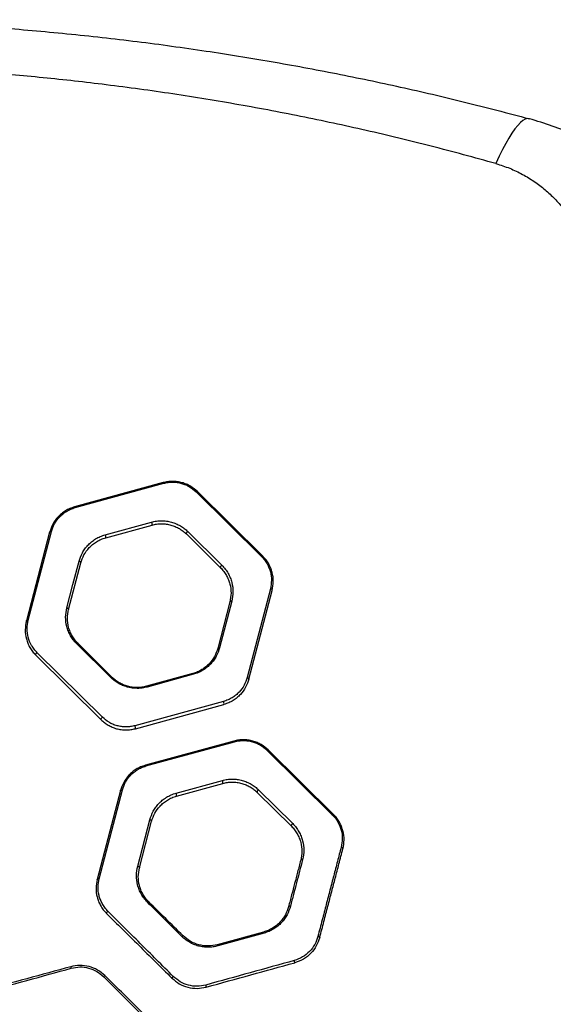
# Model space of a CAD drawing. Units: inches. Extents: x 43583 to 48804, y 35746 to 41971.
# Drawn here: x 46317 to 46599, y 38595 to 39114 of the extents above; entities that cross this region are included whole.
import ezdxf

# ---------------------------------------------------------------- set-up
doc = ezdxf.new("R2010")
doc.units = ezdxf.units.IN
doc.header["$MEASUREMENT"] = 0
doc.layers.add('001 MDP Equipment', color=5, linetype='Continuous')

# ---------------------------------------------------------------- blocks, each defined once
blk = doc.blocks.new('A$C5212cd78')
at = {"layer": '001 MDP Equipment', "linetype": 'Continuous', "lineweight": 25}
for p, q in [((188.89, 283.1), (142.19, 270.3)), ((142.47, 269.93), (189.17, 282.74)), ((206.29, 278.26), (240.73, 244.22)), ((241.4, 244.34), (206.97, 278.37)), ((158.37, 255.63), (182.79, 262.32)), ((158.62, 254.07), (183.04, 260.76)), ((183.02, 260.91), (182.81, 260.7)), ((129.05, 257.01), (116.79, 210.17)), ((117.77, 210.51), (130.03, 257.35)), ((201.12, 256.03), (219.13, 238.23)), ((201.85, 257.34), (219.86, 239.54)), ((139.06, 216.28), (145.48, 240.77)), ((245.41, 227.16), (233.14, 180.32)), ((234.08, 179.47), (246.34, 226.31)), ((224.07, 220.2), (217.66, 195.71)), ((225.07, 220.54), (218.65, 196.05)), ((161.33, 180.33), (143.32, 198.14)), ((162.02, 180.45), (144.01, 198.25)), ((121.74, 192.14), (156.17, 158.11)), ((156.89, 159.42), (122.45, 193.45)), ((204.52, 182.41), (180.1, 175.72)), ((204.81, 182.04), (180.38, 175.35)), ((220.7, 167.74), (174.01, 154.94)), ((174.25, 153.37), (220.94, 166.18)), ((226.23, 146.89), (179.54, 134.09)), ((179.83, 133.72), (226.52, 146.52)), ((243.64, 142.04), (278.08, 108)), ((278.75, 108.12), (244.32, 142.15)), ((195.72, 119.41), (220.15, 126.11)), ((166.4, 120.79), (154.14, 73.96)), ((155.12, 74.3), (167.39, 121.13)), ((195.96, 117.85), (220.38, 124.55)), ((238.47, 119.81), (256.48, 102.01)), ((239.2, 121.12), (257.21, 103.32)), ((175.46, 80.91), (181.88, 105.41)), ((176.41, 80.06), (182.82, 104.56)), ((241.87, 46.19), (217.45, 39.5)), ((242.16, 45.62), (217.74, 38.85))]:
    blk.add_line(p, q, dxfattribs=at)
at = {"layer": '001 MDP Equipment', "linetype": 'Continuous', "lineweight": 25, "flags": 128}
for points in [[(381.97, 474.93), (380.94, 475), (379.8, 474.68), (378.57, 473.98), (377.25, 472.88), (375.84, 471.41), (374.37, 469.56), (372.82, 467.35), (371.22, 464.79), (369.56, 461.89), (367.86, 458.66), (366.13, 455.13), (364.37, 451.3)], [(188.89, 283.1), (188.91, 283.1), (188.94, 283.09), (188.98, 283.06), (189.01, 283.02), (189.05, 282.97), (189.09, 282.9), (189.13, 282.82), (189.17, 282.74)], [(206.29, 278.26), (206.4, 278.32), (206.5, 278.37), (206.6, 278.41), (206.69, 278.43), (206.78, 278.44), (206.85, 278.43), (206.92, 278.41), (206.97, 278.37)], [(142.19, 270.3), (142.22, 270.3), (142.25, 270.29), (142.28, 270.26), (142.32, 270.22), (142.36, 270.17), (142.39, 270.1), (142.43, 270.02), (142.47, 269.93)], [(129.05, 257.01), (129.09, 257.11), (129.17, 257.19), (129.26, 257.26), (129.39, 257.32), (129.53, 257.36), (129.69, 257.37), (129.86, 257.37), (130.03, 257.35)], [(201.85, 257.34), (201.65, 257.19), (201.47, 257.02), (201.31, 256.83), (201.18, 256.63), (201.1, 256.44), (201.05, 256.27), (201.06, 256.13), (201.12, 256.03)], [(241.4, 244.34), (241.35, 244.37), (241.29, 244.39), (241.21, 244.4), (241.13, 244.39), (241.04, 244.37), (240.94, 244.33), (240.83, 244.28), (240.73, 244.22)], [(138.11, 217.13), (141.32, 229.37), (144.53, 241.62)], [(145.48, 240.77), (145.49, 240.9), (145.45, 241.03), (145.37, 241.16), (145.26, 241.29), (145.11, 241.4), (144.93, 241.5), (144.73, 241.57), (144.53, 241.62)], [(219.86, 239.54), (219.66, 239.39), (219.48, 239.22), (219.32, 239.03), (219.19, 238.83), (219.1, 238.64), (219.06, 238.47), (219.07, 238.33), (219.13, 238.23)], [(246.34, 226.31), (246.35, 226.43), (246.32, 226.56), (246.24, 226.7), (246.13, 226.82), (245.98, 226.93), (245.8, 227.03), (245.61, 227.11), (245.41, 227.16)], [(225.07, 220.54), (224.89, 220.57), (224.72, 220.57), (224.56, 220.55), (224.41, 220.51), (224.29, 220.46), (224.19, 220.39), (224.11, 220.3), (224.07, 220.2)], [(138.11, 217.13), (138.32, 217.08), (138.52, 217), (138.69, 216.91), (138.85, 216.79), (138.96, 216.67), (139.04, 216.54), (139.07, 216.4), (139.06, 216.28)], [(116.79, 210.17), (116.83, 210.27), (116.91, 210.35), (117, 210.43), (117.13, 210.48), (117.27, 210.52), (117.43, 210.54), (117.6, 210.54), (117.77, 210.51)], [(143.32, 198.14), (143.43, 198.2), (143.53, 198.25), (143.63, 198.29), (143.73, 198.31), (143.81, 198.32), (143.89, 198.31), (143.96, 198.29), (144.01, 198.25)], [(121.74, 192.14), (121.68, 192.25), (121.67, 192.39), (121.71, 192.56), (121.79, 192.75), (121.92, 192.94), (122.08, 193.13), (122.26, 193.31), (122.45, 193.45)], [(218.65, 196.05), (218.48, 196.07), (218.31, 196.07), (218.15, 196.06), (218, 196.02), (217.88, 195.96), (217.78, 195.89), (217.7, 195.8), (217.66, 195.71)], [(204.81, 182.04), (204.77, 182.13), (204.73, 182.21), (204.69, 182.27), (204.65, 182.33), (204.61, 182.37), (204.58, 182.4), (204.55, 182.41), (204.52, 182.41)], [(161.33, 180.33), (161.44, 180.4), (161.54, 180.45), (161.64, 180.49), (161.74, 180.51), (161.82, 180.52), (161.9, 180.51), (161.96, 180.49), (162.02, 180.45)], [(234.08, 179.47), (234.09, 179.6), (234.06, 179.73), (233.98, 179.86), (233.87, 179.98), (233.72, 180.1), (233.54, 180.19), (233.35, 180.27), (233.14, 180.32)], [(180.38, 175.35), (180.34, 175.43), (180.3, 175.51), (180.26, 175.58), (180.23, 175.63), (180.19, 175.67), (180.16, 175.7), (180.13, 175.72), (180.1, 175.72)], [(156.17, 158.11), (156.11, 158.21), (156.1, 158.35), (156.14, 158.52), (156.23, 158.71), (156.35, 158.91), (156.51, 159.1), (156.7, 159.27), (156.89, 159.42)], [(226.23, 146.89), (226.26, 146.89), (226.29, 146.87), (226.32, 146.85), (226.36, 146.81), (226.4, 146.75), (226.44, 146.68), (226.48, 146.61), (226.52, 146.52)], [(244.32, 142.15), (244.26, 142.19), (244.2, 142.21), (244.13, 142.22), (244.04, 142.21), (243.95, 142.19), (243.85, 142.15), (243.75, 142.1), (243.64, 142.04)], [(179.54, 134.09), (179.57, 134.09), (179.6, 134.07), (179.63, 134.04), (179.67, 134), (179.7, 133.95), (179.74, 133.88), (179.78, 133.81), (179.83, 133.72)], [(166.4, 120.79), (166.44, 120.89), (166.51, 120.98), (166.61, 121.05), (166.74, 121.1), (166.88, 121.14), (167.04, 121.16), (167.21, 121.16), (167.39, 121.13)], [(239.2, 121.12), (239, 120.98), (238.82, 120.8), (238.66, 120.61), (238.53, 120.42), (238.44, 120.23), (238.4, 120.06), (238.41, 119.91), (238.47, 119.81)], [(181.88, 105.41), (182.08, 105.36), (182.28, 105.28), (182.46, 105.18), (182.61, 105.07), (182.72, 104.95), (182.8, 104.81), (182.83, 104.68), (182.82, 104.56)], [(278.75, 108.12), (278.7, 108.16), (278.64, 108.18), (278.56, 108.18), (278.48, 108.18), (278.39, 108.15), (278.29, 108.12), (278.18, 108.07), (278.08, 108)], [(257.21, 103.32), (257.01, 103.18), (256.83, 103), (256.67, 102.81), (256.54, 102.61), (256.45, 102.42), (256.41, 102.25), (256.42, 102.11), (256.48, 102.01)], [(283.69, 90.09), (283.7, 90.22), (283.67, 90.35), (283.59, 90.48), (283.48, 90.6), (283.33, 90.72), (283.15, 90.81), (282.96, 90.89), (282.76, 90.94)], [(262.42, 84.33), (262.24, 84.35), (262.07, 84.35), (261.91, 84.34), (261.76, 84.3), (261.64, 84.24), (261.53, 84.17), (261.46, 84.08), (261.42, 83.99)], [(175.46, 80.91), (175.67, 80.86), (175.87, 80.78), (176.04, 80.69), (176.19, 80.57), (176.31, 80.45), (176.39, 80.32), (176.42, 80.19), (176.41, 80.06)], [(154.14, 73.96), (154.18, 74.05), (154.25, 74.14), (154.35, 74.21), (154.48, 74.27), (154.62, 74.3), (154.78, 74.32), (154.95, 74.32), (155.12, 74.3)], [(159.08, 55.93), (159.04, 56.01), (159.04, 56.13), (159.09, 56.28), (159.18, 56.45), (159.3, 56.63), (159.45, 56.81), (159.62, 56.99), (159.8, 57.14)], [(180.67, 61.87), (180.78, 61.94), (180.89, 62), (180.99, 62.05), (181.08, 62.07), (181.17, 62.09), (181.24, 62.09), (181.31, 62.07), (181.35, 62.03)], [(256, 59.77), (255.83, 59.8), (255.65, 59.81), (255.49, 59.8), (255.34, 59.77), (255.22, 59.72), (255.12, 59.66), (255.05, 59.58), (255.01, 59.49)], [(198.68, 43.89), (198.8, 43.99), (198.91, 44.07), (199.02, 44.14), (199.11, 44.2), (199.2, 44.23), (199.27, 44.25), (199.32, 44.25), (199.36, 44.23)], [(271.43, 43.25), (271.43, 43.33), (271.39, 43.42), (271.31, 43.51), (271.19, 43.6), (271.05, 43.68), (270.88, 43.76), (270.69, 43.83), (270.5, 43.88)]]:
    blk.add_lwpolyline(points, dxfattribs=at)
at = {"layer": '001 MDP Equipment', "linetype": 'Continuous', "lineweight": 25}
for centre, radius, start, end in [((180.93, 261.23), 2.16, 347.3787, 30.3225), ((156.48, 254.53), 2.18, 347.7494, 30.1457), ((218.88, 166.66), 2.12, 346.8067, 30.5943), ((172.14, 153.84), 2.17, 347.5154, 30.2571), ((218.32, 125.03), 2.12, 346.8226, 30.5828), ((193.87, 118.33), 2.14, 347.1877, 30.4105), ((241.11, 45.45), 1.06, 9.2727, 44.6353), ((216.31, 38.6), 1.45, 9.9129, 38.3071), ((254.78, 29.9), 3.51, 0.9554, 21.0779), ((137.64, 26.57), 2.84, 11.7148, 28.3489), ((159.37, 21.08), 2.39, 118.7986, 140.1506), ((196.37, 20.22), 3.31, 130.0949, 149.6726), ((206.13, 16.49), 5.51, 6.9374, 18.3529)]:
    blk.add_arc(centre, radius, start, end, dxfattribs=at)
for points, knots in [([(-10.42, 527.17), (2.01, 527.08), (26.92, 526.9), (64.22, 525.45), (101.34, 523.15), (138.32, 519.93), (175.05, 515.81), (210.93, 510.89), (245.99, 505.22), (280.13, 498.9), (314.12, 491.76), (348.04, 483.88), (370.59, 477.93), (381.97, 474.93)], [0, 0, 0, 0, 0.09347, 0.187198, 0.280585, 0.373258, 0.466718, 0.559244, 0.646675, 0.735276, 0.822229, 0.910275, 1, 1, 1, 1]), ([(364.37, 451.3), (353.01, 454.43), (330.32, 460.66), (295.94, 468.91), (261.42, 476.33), (226.71, 482.86), (191.83, 488.5), (157.43, 493.16), (123.52, 496.89), (90.13, 499.75), (56.56, 501.8), (22.84, 503.03), (-11.6, 503.44), (-46.67, 502.97), (-82.25, 501.57), (-117.66, 499.26), (-152.91, 496.04), (-187.99, 491.94), (-222.23, 487.03), (-255.66, 481.4), (-288.29, 475.09), (-320.77, 467.98), (-353.13, 460.13), (-374.5, 454.25), (-385.22, 451.3)], [0, 0, 0, 0, 0.047082, 0.093971, 0.140707, 0.187331, 0.233883, 0.280407, 0.324289, 0.368227, 0.412262, 0.456438, 0.500716, 0.547489, 0.594088, 0.640562, 0.686962, 0.733336, 0.779729, 0.82353, 0.867423, 0.911444, 0.955626, 1, 1, 1, 1]), ([(446.76, 438.22), (443.69, 441.04), (437.6, 446.62), (427.6, 454.03), (417.03, 460.67), (405.85, 466.41), (394.15, 471.31), (386.03, 473.73), (381.97, 474.93)], [0, 0, 0, 0, 0.1682426, 0.3342979, 0.4990261, 0.6666388, 0.8333693, 1, 1, 1, 1]), ([(364.37, 451.3), (366.82, 450.53), (371.72, 448.97), (378.46, 445.7), (384.7, 441.9), (390.37, 437.56), (395.47, 432.8), (399.97, 427.69), (403.96, 422.31), (406.14, 418.52), (407.24, 416.62)], [0, 0, 0, 0, 0.123711, 0.247927, 0.371681, 0.496366, 0.622181, 0.74749, 0.873162, 1, 1, 1, 1]), ([(206.97, 278.37), (205.81, 279.38), (204.06, 280.89), (201.17, 282.32), (198.84, 283.14), (196.38, 283.65), (193.85, 283.82), (191.32, 283.67), (189.7, 283.3), (188.89, 283.1)], [0, 0, 0, 0, 0.248068, 0.373341, 0.497609, 0.623141, 0.748301, 0.873731, 1, 1, 1, 1]), ([(189.17, 282.74), (189.94, 282.92), (191.47, 283.27), (193.87, 283.42), (196.27, 283.26), (198.6, 282.77), (200.8, 281.99), (203.54, 280.63), (205.19, 279.21), (206.29, 278.26)], [0, 0, 0, 0, 0.12606, 0.251129, 0.375892, 0.501118, 0.625257, 0.750708, 1, 1, 1, 1]), ([(142.19, 270.3), (141.34, 270.03), (139.63, 269.49), (137.33, 268.25), (135.26, 266.78), (132.87, 264.54), (130.5, 261.32), (129.54, 258.45), (129.05, 257.01)], [0, 0, 0, 0, 0.125958, 0.251212, 0.376971, 0.501794, 0.750899, 1, 1, 1, 1]), ([(130.03, 257.35), (130.49, 258.71), (131.41, 261.42), (133.65, 264.47), (135.9, 266.6), (137.86, 267.99), (140.05, 269.16), (141.66, 269.68), (142.47, 269.93)], [0, 0, 0, 0, 0.250516, 0.500317, 0.625096, 0.750494, 0.875058, 1, 1, 1, 1]), ([(182.79, 262.32), (183.64, 262.52), (185.34, 262.92), (188.01, 263.08), (190.67, 262.91), (193.26, 262.37), (195.73, 261.51), (198, 260.35), (200.08, 258.97), (201.26, 257.88), (201.85, 257.34)], [0, 0, 0, 0, 0.124901, 0.249731, 0.374681, 0.499411, 0.624545, 0.749411, 0.874753, 1, 1, 1, 1]), ([(183.04, 260.76), (183.84, 260.95), (185.45, 261.33), (187.98, 261.48), (190.51, 261.32), (192.98, 260.81), (195.32, 259.99), (197.47, 258.89), (199.44, 257.58), (200.56, 256.55), (201.12, 256.03)], [0, 0, 0, 0, 0.124683, 0.249128, 0.373659, 0.498066, 0.623067, 0.748117, 0.873974, 1, 1, 1, 1]), ([(144.53, 241.62), (145.03, 243.13), (145.78, 245.4), (147.56, 248.18), (149.16, 250.13), (151.05, 251.91), (153.23, 253.46), (155.66, 254.76), (157.47, 255.34), (158.37, 255.63)], [0, 0, 0, 0, 0.249432, 0.374638, 0.499941, 0.624608, 0.750281, 0.874838, 1, 1, 1, 1]), ([(145.48, 240.77), (145.96, 242.2), (146.92, 245.06), (149.28, 248.28), (151.67, 250.54), (153.74, 252.01), (156.04, 253.25), (157.76, 253.79), (158.62, 254.07)], [0, 0, 0, 0, 0.250964, 0.501881, 0.62656, 0.751921, 0.875828, 1, 1, 1, 1]), ([(240.73, 244.22), (241.29, 243.61), (242.43, 242.39), (244.17, 239.7), (245.6, 236.1), (246.22, 231.59), (245.68, 228.63), (245.41, 227.16)], [0, 0, 0, 0, 0.12593, 0.251834, 0.50026, 0.750462, 1, 1, 1, 1]), ([(246.34, 226.31), (246.63, 227.87), (247.21, 230.99), (246.65, 234.97), (245.65, 238.04), (244.58, 240.27), (243.2, 242.41), (242, 243.69), (241.4, 244.34)], [0, 0, 0, 0, 0.248913, 0.498559, 0.622741, 0.747307, 0.873495, 1, 1, 1, 1]), ([(219.86, 239.54), (220.49, 238.86), (221.74, 237.52), (223.19, 235.28), (224.33, 232.93), (225.39, 229.69), (225.98, 225.49), (225.37, 222.19), (225.07, 220.54)], [0, 0, 0, 0, 0.125107, 0.249331, 0.374564, 0.499733, 0.749842, 1, 1, 1, 1]), ([(219.13, 238.23), (219.73, 237.59), (220.92, 236.31), (222.29, 234.18), (223.37, 231.96), (224.38, 228.88), (224.94, 224.9), (224.36, 221.77), (224.07, 220.2)], [0, 0, 0, 0, 0.124492, 0.248389, 0.37352, 0.498758, 0.749321, 1, 1, 1, 1]), ([(143.32, 198.14), (142.69, 198.81), (141.44, 200.15), (140, 202.39), (138.86, 204.73), (137.8, 207.97), (137.2, 212.17), (137.81, 215.47), (138.11, 217.13)], [0, 0, 0, 0, 0.125111, 0.249351, 0.37459, 0.49975, 0.749839, 1, 1, 1, 1]), ([(144.01, 198.25), (143.41, 198.89), (142.22, 200.16), (140.85, 202.29), (139.77, 204.51), (138.76, 207.59), (138.19, 211.57), (138.77, 214.71), (139.06, 216.28)], [0, 0, 0, 0, 0.1245153, 0.2484433, 0.3735893, 0.4988225, 0.7493536, 1, 1, 1, 1]), ([(116.79, 210.17), (116.5, 208.61), (115.92, 205.47), (116.49, 201.49), (117.49, 198.43), (118.57, 196.2), (119.94, 194.07), (121.14, 192.79), (121.74, 192.14)], [0, 0, 0, 0, 0.248912, 0.498557, 0.622773, 0.747377, 0.873545, 1, 1, 1, 1]), ([(122.45, 193.45), (121.89, 194.06), (120.75, 195.28), (119.02, 197.96), (117.58, 201.56), (116.95, 206.07), (117.5, 209.03), (117.77, 210.51)], [0, 0, 0, 0, 0.125908, 0.251814, 0.500337, 0.750517, 1, 1, 1, 1]), ([(217.66, 195.71), (217.18, 194.28), (216.22, 191.41), (213.86, 188.2), (211.47, 185.94), (209.4, 184.47), (207.09, 183.23), (205.38, 182.69), (204.52, 182.41)], [0, 0, 0, 0, 0.2509233, 0.5018344, 0.6265098, 0.7518619, 0.8758185, 1, 1, 1, 1]), ([(218.65, 196.05), (218.15, 194.54), (217.39, 192.27), (215.62, 189.49), (214.02, 187.54), (212.13, 185.76), (209.95, 184.21), (207.52, 182.91), (205.71, 182.33), (204.81, 182.04)], [0, 0, 0, 0, 0.249405, 0.374565, 0.499905, 0.624564, 0.750223, 0.874833, 1, 1, 1, 1]), ([(180.38, 175.35), (179.54, 175.15), (177.84, 174.75), (175.17, 174.59), (172.51, 174.77), (169.91, 175.3), (167.45, 176.17), (165.17, 177.32), (163.1, 178.71), (161.92, 179.79), (161.33, 180.33)], [0, 0, 0, 0, 0.1249, 0.24974, 0.37468, 0.499431, 0.62455, 0.74944, 0.874762, 1, 1, 1, 1]), ([(180.1, 175.72), (179.29, 175.53), (177.68, 175.15), (175.15, 175), (172.62, 175.16), (170.15, 175.68), (167.82, 176.49), (165.66, 177.59), (163.69, 178.91), (162.57, 179.93), (162.02, 180.45)], [0, 0, 0, 0, 0.124672, 0.249119, 0.373632, 0.498058, 0.623049, 0.748127, 0.87397, 1, 1, 1, 1]), ([(233.14, 180.32), (232.69, 178.96), (231.77, 176.24), (229.53, 173.2), (227.27, 171.07), (225.32, 169.68), (223.13, 168.51), (221.52, 168), (220.7, 167.74)], [0, 0, 0, 0, 0.250483, 0.500311, 0.625097, 0.750514, 0.875058, 1, 1, 1, 1]), ([(234.08, 179.47), (233.6, 178.03), (232.63, 175.16), (230.26, 171.94), (227.88, 169.7), (225.81, 168.23), (223.51, 167), (221.8, 166.45), (220.94, 166.18)], [0, 0, 0, 0, 0.249089, 0.498221, 0.623044, 0.748814, 0.874044, 1, 1, 1, 1]), ([(156.17, 158.11), (156.73, 157.59), (157.84, 156.56), (159.81, 155.25), (161.96, 154.16), (164.29, 153.34), (166.75, 152.83), (169.28, 152.66), (171.82, 152.81), (173.44, 153.18), (174.25, 153.37)], [0, 0, 0, 0, 0.124319, 0.248441, 0.373649, 0.497841, 0.623292, 0.748411, 0.873765, 1, 1, 1, 1]), ([(174.01, 154.94), (173.24, 154.75), (171.7, 154.4), (169.3, 154.26), (166.9, 154.42), (164.58, 154.9), (162.37, 155.68), (159.63, 157.04), (157.99, 158.47), (156.89, 159.42)], [0, 0, 0, 0, 0.126078, 0.251123, 0.375901, 0.50111, 0.625246, 0.750702, 1, 1, 1, 1]), ([(244.32, 142.15), (243.15, 143.16), (241.4, 144.67), (238.51, 146.11), (236.18, 146.93), (233.72, 147.44), (231.19, 147.61), (228.66, 147.46), (227.04, 147.08), (226.23, 146.89)], [0, 0, 0, 0, 0.248084, 0.373356, 0.497632, 0.623188, 0.748319, 0.873775, 1, 1, 1, 1]), ([(226.52, 146.52), (227.29, 146.7), (228.82, 147.06), (231.22, 147.2), (233.61, 147.04), (235.94, 146.56), (238.15, 145.78), (240.89, 144.42), (242.54, 142.99), (243.64, 142.04)], [0, 0, 0, 0, 0.126035, 0.251142, 0.37588, 0.50113, 0.625269, 0.750712, 1, 1, 1, 1]), ([(179.54, 134.09), (178.68, 133.81), (176.98, 133.27), (174.67, 132.03), (172.6, 130.57), (170.22, 128.32), (167.85, 125.1), (166.88, 122.23), (166.4, 120.79)], [0, 0, 0, 0, 0.125961, 0.251208, 0.376968, 0.501789, 0.750903, 1, 1, 1, 1]), ([(167.39, 121.13), (167.84, 122.49), (168.76, 125.21), (171, 128.26), (173.26, 130.39), (175.22, 131.77), (177.4, 132.94), (179.01, 133.46), (179.83, 133.72)], [0, 0, 0, 0, 0.250501, 0.500309, 0.625088, 0.750493, 0.875054, 1, 1, 1, 1]), ([(220.15, 126.11), (220.99, 126.31), (222.69, 126.7), (225.35, 126.86), (228.01, 126.69), (230.61, 126.15), (233.07, 125.29), (235.35, 124.14), (237.43, 122.75), (238.61, 121.66), (239.2, 121.12)], [0, 0, 0, 0, 0.124904, 0.249732, 0.374686, 0.499404, 0.624545, 0.749403, 0.874751, 1, 1, 1, 1]), ([(220.38, 124.55), (221.19, 124.74), (222.79, 125.11), (225.32, 125.27), (227.85, 125.1), (230.32, 124.59), (232.66, 123.77), (234.82, 122.68), (236.79, 121.36), (237.91, 120.33), (238.47, 119.81)], [0, 0, 0, 0, 0.1247048, 0.249162, 0.3737023, 0.4980969, 0.6230967, 0.7481305, 0.8739846, 1, 1, 1, 1]), ([(181.88, 105.41), (182.38, 106.92), (183.14, 109.18), (184.91, 111.96), (186.51, 113.92), (188.4, 115.7), (190.58, 117.24), (193.01, 118.55), (194.82, 119.12), (195.72, 119.41)], [0, 0, 0, 0, 0.249435, 0.374646, 0.499938, 0.624596, 0.750264, 0.874834, 1, 1, 1, 1]), ([(182.82, 104.56), (183.3, 105.99), (184.27, 108.85), (186.63, 112.07), (189.01, 114.32), (191.08, 115.79), (193.39, 117.03), (195.11, 117.58), (195.96, 117.85)], [0, 0, 0, 0, 0.250956, 0.501866, 0.626539, 0.751899, 0.875823, 1, 1, 1, 1]), ([(278.08, 108), (278.65, 107.39), (279.78, 106.17), (281.52, 103.48), (282.95, 99.88), (283.57, 95.37), (283.03, 92.42), (282.76, 90.94)], [0, 0, 0, 0, 0.125939, 0.251846, 0.500254, 0.750458, 1, 1, 1, 1]), ([(283.69, 90.09), (283.98, 91.65), (284.56, 94.77), (284, 98.75), (283, 101.82), (281.93, 104.04), (280.55, 106.19), (279.35, 107.47), (278.75, 108.12)], [0, 0, 0, 0, 0.2489005, 0.4985433, 0.6227212, 0.7472798, 0.873477, 1, 1, 1, 1]), ([(256.48, 102.01), (257.07, 101.37), (258.27, 100.09), (259.64, 97.96), (260.72, 95.74), (261.73, 92.66), (262.28, 88.68), (261.71, 85.55), (261.42, 83.99)], [0, 0, 0, 0, 0.12448, 0.248358, 0.373479, 0.498723, 0.749305, 1, 1, 1, 1]), ([(257.21, 103.32), (257.84, 102.64), (259.09, 101.3), (260.54, 99.06), (261.68, 96.71), (262.74, 93.47), (263.33, 89.27), (262.72, 85.98), (262.42, 84.33)], [0, 0, 0, 0, 0.125106, 0.249319, 0.374547, 0.499723, 0.749845, 1, 1, 1, 1]), ([(282.76, 90.94), (282.1, 88.43), (280.78, 83.4), (278.81, 75.87), (276.83, 68.32), (274.87, 60.76), (272.75, 52.59), (271.25, 46.79), (270.5, 43.88)], [0, 0, 0, 0, 0.165709, 0.331419, 0.49713, 0.663669, 0.831038, 1, 1, 1, 1]), ([(271.43, 43.25), (272.18, 46.13), (273.69, 51.87), (275.81, 59.97), (277.73, 67.33), (279.67, 74.71), (281.64, 82.25), (282.99, 87.43), (283.69, 90.09)], [0, 0, 0, 0, 0.167749, 0.334472, 0.500728, 0.656982, 0.823406, 1, 1, 1, 1]), ([(261.42, 83.99), (260.88, 81.91), (259.81, 77.85), (258.22, 71.75), (256.65, 65.75), (255.55, 61.58), (255.01, 59.49)], [0, 0, 0, 0, 0.255722, 0.499971, 0.749957, 1, 1, 1, 1]), ([(262.42, 84.33), (261.89, 82.3), (260.82, 78.24), (259.23, 72.14), (257.63, 66.07), (256.55, 61.88), (256, 59.77)], [0, 0, 0, 0, 0.249427, 0.498853, 0.748279, 1, 1, 1, 1]), ([(180.67, 61.87), (180.03, 62.57), (178.76, 63.95), (177.32, 66.23), (176.19, 68.56), (175.14, 71.79), (174.55, 75.97), (175.16, 79.26), (175.46, 80.91)], [0, 0, 0, 0, 0.125812, 0.2507179, 0.3758859, 0.5007533, 0.7494565, 1, 1, 1, 1]), ([(181.35, 62.03), (180.75, 62.69), (179.53, 63.99), (178.16, 66.13), (177.1, 68.34), (176.1, 71.41), (175.55, 75.37), (176.12, 78.49), (176.41, 80.06)], [0, 0, 0, 0, 0.124432, 0.24821, 0.373439, 0.498667, 0.748384, 1, 1, 1, 1]), ([(154.14, 73.96), (153.85, 72.42), (153.28, 69.34), (153.8, 65.45), (154.77, 62.37), (155.85, 60.1), (157.25, 57.9), (158.47, 56.59), (159.08, 55.93)], [0, 0, 0, 0, 0.248468, 0.497718, 0.622172, 0.747633, 0.873644, 1, 1, 1, 1]), ([(159.8, 57.14), (159.22, 57.77), (158.06, 59.03), (156.74, 61.13), (155.72, 63.3), (154.81, 66.24), (154.32, 69.93), (154.86, 72.84), (155.12, 74.3)], [0, 0, 0, 0, 0.125665, 0.251492, 0.377229, 0.502358, 0.751894, 1, 1, 1, 1]), ([(194.24, 22.75), (191.3, 25.69), (185.42, 31.56), (176.73, 40.24), (168.14, 48.81), (162.59, 54.36), (159.8, 57.14)], [0, 0, 0, 0, 0.250527, 0.499906, 0.749293, 1, 1, 1, 1]), ([(198.68, 43.89), (195.62, 46.95), (189.48, 53.07), (183.61, 58.94), (180.67, 61.87)], [0, 0, 0, 0, 0.499924, 1, 1, 1, 1]), ([(255.01, 59.49), (254.53, 58.06), (253.82, 55.91), (252.1, 53.23), (250.55, 51.35), (248.73, 49.66), (246.65, 48.2), (244.37, 46.99), (242.7, 46.46), (241.87, 46.19)], [0, 0, 0, 0, 0.250326, 0.375488, 0.501101, 0.625141, 0.749834, 0.875028, 1, 1, 1, 1]), ([(256, 59.77), (255.5, 58.25), (254.75, 55.96), (252.94, 53.11), (251.31, 51.11), (249.39, 49.31), (247.2, 47.75), (244.79, 46.47), (243.04, 45.9), (242.16, 45.62)], [0, 0, 0, 0, 0.2497492, 0.3748361, 0.5004795, 0.6246297, 0.7494769, 0.8748471, 1, 1, 1, 1]), ([(159.08, 55.93), (161.87, 53.17), (167.42, 47.68), (176, 39.2), (184.7, 30.61), (190.57, 24.8), (193.51, 21.89)], [0, 0, 0, 0, 0.250648, 0.500025, 0.749428, 1, 1, 1, 1]), ([(217.74, 38.85), (216.9, 38.65), (215.22, 38.26), (212.62, 38.09), (210.03, 38.25), (207.47, 38.75), (205.01, 39.59), (202.7, 40.74), (200.55, 42.16), (199.31, 43.31), (198.68, 43.89)], [0, 0, 0, 0, 0.1248891, 0.2491981, 0.3744562, 0.4987409, 0.6238942, 0.7488385, 0.8737073, 1, 1, 1, 1]), ([(217.45, 39.5), (215.84, 39.19), (212.61, 38.56), (207.67, 39.27), (203.04, 41.1), (200.59, 43.19), (199.36, 44.23)], [0, 0, 0, 0, 0.249375, 0.499048, 0.749082, 1, 1, 1, 1]), ([(270.5, 43.88), (270.01, 42.45), (269.05, 39.59), (266.22, 35.84), (262.54, 32.8), (259.55, 31.71), (258.06, 31.16)], [0, 0, 0, 0, 0.25129, 0.501852, 0.7515, 1, 1, 1, 1]), ([(271.43, 43.25), (270.92, 41.75), (269.9, 38.75), (266.9, 34.84), (263.02, 31.66), (259.87, 30.53), (258.29, 29.96)], [0, 0, 0, 0, 0.249674, 0.499709, 0.749967, 1, 1, 1, 1]), ([(258.06, 31.16), (250.28, 29.01), (234.74, 24.7), (219.15, 20.39), (211.36, 18.23)], [0, 0, 0, 0, 0.500009, 1, 1, 1, 1]), ([(140.13, 27.91), (132.41, 25.79), (116.85, 21.53), (101.28, 17.26), (93.44, 15.11)], [0, 0, 0, 0, 0.4968, 1, 1, 1, 1]), ([(93.72, 14.21), (101.51, 16.37), (117.08, 20.68), (132.64, 24.99), (140.41, 27.14)], [0, 0, 0, 0, 0.499993, 1, 1, 1, 1]), ([(158.22, 23.18), (156.97, 24.24), (154.49, 26.35), (149.87, 28.15), (144.96, 28.85), (141.74, 28.23), (140.13, 27.91)], [0, 0, 0, 0, 0.249564, 0.499674, 0.749926, 1, 1, 1, 1]), ([(140.41, 27.14), (141.94, 27.44), (144.98, 28.04), (149.64, 27.37), (154.01, 25.64), (156.36, 23.63), (157.53, 22.62)], [0, 0, 0, 0, 0.24976, 0.49966, 0.74979, 1, 1, 1, 1]), ([(211.6, 17.16), (219.45, 19.31), (235.04, 23.58), (250.58, 27.85), (258.29, 29.96)], [0, 0, 0, 0, 0.504129, 1, 1, 1, 1]), ([(157.53, 22.62), (160.41, 19.74), (166.15, 14.01), (174.79, 5.38), (183.41, -3.23), (189.11, -8.92), (191.97, -11.77)], [0, 0, 0, 0, 0.250478, 0.499982, 0.749481, 1, 1, 1, 1]), ([(192.65, -10.86), (189.79, -8.03), (184.09, -2.4), (175.47, 6.12), (166.84, 14.66), (161.09, 20.34), (158.22, 23.18)], [0, 0, 0, 0, 0.250499, 0.500003, 0.749511, 1, 1, 1, 1]), ([(193.51, 21.89), (194.76, 20.84), (197.25, 18.72), (201.86, 16.92), (206.77, 16.22), (209.99, 16.85), (211.6, 17.16)], [0, 0, 0, 0, 0.249525, 0.499643, 0.749894, 1, 1, 1, 1]), ([(211.36, 18.23), (209.84, 17.93), (206.79, 17.33), (202.14, 18), (197.77, 19.72), (195.42, 21.74), (194.24, 22.75)], [0, 0, 0, 0, 0.249805, 0.499728, 0.749848, 1, 1, 1, 1])]:
    blk.add_open_spline(points, degree=3, knots=knots, dxfattribs=at)
blk.add_open_spline([(199.36, 44.23), (196.3, 47.26), (190.17, 53.32), (184.29, 59.13), (181.35, 62.03)], degree=3, dxfattribs=at)

msp = doc.modelspace()

# ---------------------------------------------------------------- block references
msp.add_blockref('A$C5212cd78', (46203.91, 38586.97))

doc.saveas('drawing.dxf')
